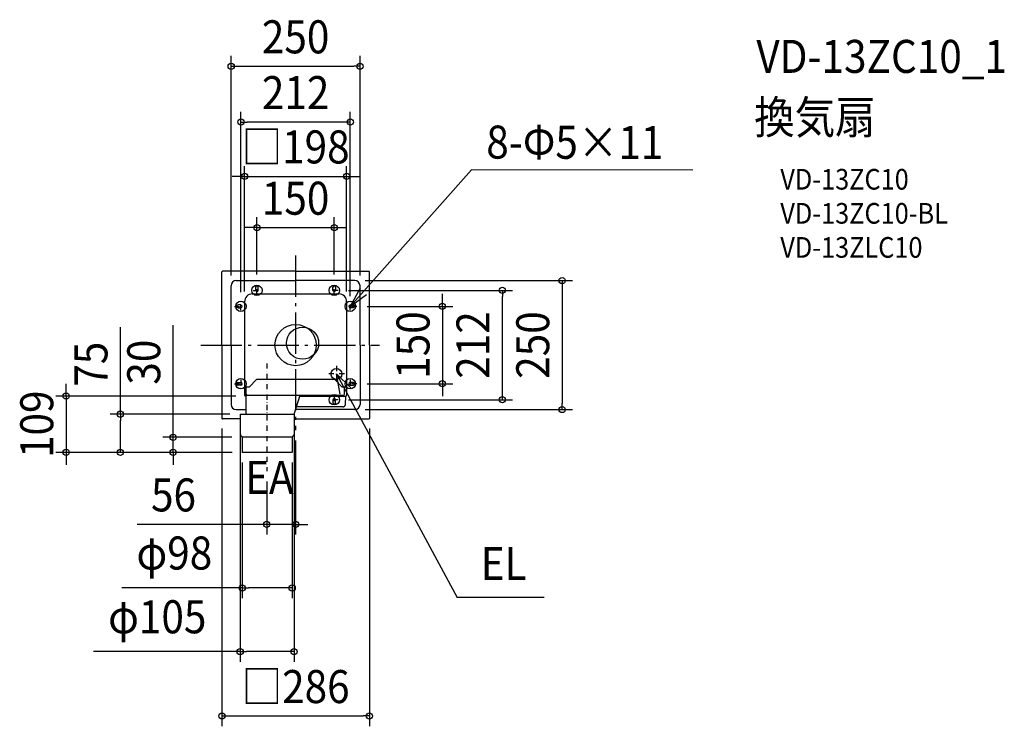
# Model space of a CAD drawing. Extents: x -535 to 1374, y -739 to 630.
import ezdxf
from ezdxf.enums import TextEntityAlignment as Align

# ---------------------------------------------------------------- set-up
doc = ezdxf.new("R2010")
doc.units = 0
doc.header["$LTSCALE"] = 20
doc.header["$PDMODE"] = 3
doc.header["$PDSIZE"] = -2
doc.linetypes.add('CENTER', pattern=[1, 0.5, -0.25, 0, -0.25])
doc.linetypes.add('DASHDOT', pattern=[5.5, 4, -0.6, 0.3, -0.6])
doc.layers.get('DEFPOINTS').update_dxf_attribs({"linetype": 'CONTINUOUS'})
for name, color, linetype in [('ARRANGE', 1, 'CONTINUOUS'), ('BASIS', 6, 'DASHDOT'), ('DETAIL', 5, 'CONTINUOUS'), ('ETC', 61, 'CONTINUOUS'), ('FIX', 11, 'CONTINUOUS'), ('NOTE', 4, 'CONTINUOUS'), ('OUTLINE', 3, 'CONTINUOUS'), ('SIZE', 30, 'CONTINUOUS')]:
    doc.layers.add(name, color=color, linetype=linetype)
doc.styles.get("Standard").update_dxf_attribs({"font": 'SIMPLEX.shx', "width": 0.9, "height": 64, "bigfont": 'BIGFONT.shx'})

msp = doc.modelspace()

# ---------------------------------------------------------------- linework, layer by layer
at = {"layer": 'ARRANGE', "color": 1, "linetype": 'CONTINUOUS'}
msp.add_circle((0, 0), 40, dxfattribs=at)
msp.add_point((0, 0), dxfattribs=at)
at = {"layer": 'BASIS', "color": 6, "linetype": 'DASHDOT'}
for p, q in [((0, 173.2), (0, -164.9)), ((-184, 0), (163, 0))]:
    msp.add_line(p, q, dxfattribs=at)
at = {"layer": 'DEFPOINTS', "color": 30, "linetype": 'CONTINUOUS'}
for p in [(125, 540.2), (-106, 432.1), (99, 326.9), (75, 227.5), (-125, 115), (-75, 116.5), (75, 116.5), (115, 125), (125, 115), (82.6, 106), (400.9, 106), (-106, 82.6), (-99, 84), (99, 84), (106, 75), (118.5, 75), (118.5, -75), (284.7, -75), (-95.7, -99), (82.6, -106), (115, -125), (516.9, -125), (-339.8, -133.9), (-143, -142), (-107.5, -133.9), (-107.5, -133.9), (-2.9, -133.9), (143, -142), (0, -164.9), (-237.5, -178.8), (-103.8, -178.8), (-445, -208), (-103.5, -207.5), (-103, -208), (-103, -208), (-103, -208), (-6.7, -207.5), (-56, -244.5), (0, -347.4), (-6.7, -470.6), (-2.9, -594.1), (143, -718.7)]:
    msp.add_point(p, dxfattribs=at)
at = {"layer": 'DETAIL', "color": 5, "linetype": 'CONTINUOUS'}
for p, q in [((-143, 0), (-143, 142)), ((0, 143), (-142, 143)), ((0, 143), (142, 143)), ((143, 0), (143, 142)), ((-125, 0), (-125, 115)), ((-115, 125), (0, 125)), ((115, 125), (0, 125)), ((125, 0), (125, 115)), ((-84, 99), (84, 99)), ((-77.6, 112), (-77.6, 106)), ((-72.5, 106), (-72.5, 112)), ((72.5, 106), (72.5, 112)), ((77.6, 112), (77.6, 106)), ((-106, 77.6), (-112, 77.6)), ((-99, 84), (-99, -97)), ((99, 84), (99, -97)), ((106, 77.6), (112, 77.6)), ((-112, 72.4), (-106, 72.4)), ((112, 72.4), (106, 72.4)), ((-143, 0), (-143, -142)), ((-125, 0), (-125, -115)), ((125, 0), (125, -115)), ((143, 0), (143, -142)), ((-112, -72.4), (-106, -72.4)), ((-76.4, -67.3), (-89.6, -81)), ((75, -66.7), (-75, -66.7)), ((76.4, -67.3), (89.6, -81)), ((112, -72.4), (106, -72.4)), ((-106, -77.6), (-112, -77.6)), ((-99, -81), (-89.6, -81)), ((-95.7, -133.9), (-95.7, -81)), ((-93.7, -81), (-92.8, -81)), ((-92.8, -81), (-91.9, -81)), ((-91.9, -81), (-90.6, -81)), ((89.6, -81), (99, -81)), ((89.6, -81), (91, -81)), ((94.5, -95.3), (94.5, -81.1)), ((106, -77.6), (112, -77.6)), ((-97, -99), (-95.7, -99)), ((-93.7, -97.3), (92.5, -97.3)), ((-2.7, -133.9), (8.7, -97.3)), ((8.1, -99), (97, -99)), ((72.5, -106), (72.5, -112)), ((77.6, -112), (77.6, -106)), ((96.7, -114.9), (97.6, -98.9)), ((97.5, -100.2), (97.5, -100.2)), ((97.5, -100.3), (97.5, -100.3)), ((97.5, -100.3), (97.5, -100.3)), ((97.5, -100.3), (97.5, -100.3)), ((-115, -125), (-95.7, -125)), ((115, -125), (0, -125)), ((91.8, -119.6), (1.8, -119.6)), ((91.8, -119.6), (92.1, -119.5)), ((92.1, -119.5), (92.5, -119.5)), ((92.1, -119.5), (92.4, -119.5)), ((92.4, -119.5), (92.8, -119.5)), ((92.5, -119.5), (92.8, -119.5)), ((92.8, -119.5), (93.1, -119.4)), ((92.8, -119.5), (93.1, -119.4)), ((93.1, -119.4), (93.5, -119.3)), ((93.1, -119.4), (93.4, -119.3)), ((93.4, -119.3), (93.8, -119.1)), ((93.5, -119.3), (93.8, -119.1)), ((93.8, -119.1), (94.1, -119)), ((93.8, -119.1), (94.1, -119)), ((94.1, -119), (94.4, -118.8)), ((94.1, -119), (94.4, -118.8)), ((94.4, -118.8), (94.7, -118.6)), ((94.4, -118.8), (94.6, -118.6)), ((94.6, -118.6), (94.9, -118.4)), ((94.7, -118.6), (94.9, -118.4)), ((94.9, -118.4), (95.2, -118.2)), ((94.9, -118.4), (95.2, -118.2)), ((95.2, -118.2), (95.4, -118)), ((95.2, -118.2), (95.4, -118)), ((95.4, -118), (95.7, -117.7)), ((95.4, -118), (95.6, -117.7)), ((95.6, -117.7), (95.8, -117.4)), ((95.7, -117.7), (95.9, -117.4)), ((95.8, -117.4), (96, -117.1)), ((95.9, -117.4), (96, -117.1)), ((96, -117.1), (96.2, -116.8)), ((96, -117.1), (96.1, -117)), ((96.1, -117), (96.2, -116.8)), ((96.1, -117), (96.2, -116.8)), ((96.2, -116.8), (96.3, -116.5)), ((96.2, -116.8), (96.4, -116.5)), ((96.2, -116.8), (96.4, -116.5)), ((96.3, -116.5), (96.4, -116.2)), ((96.4, -116.2), (96.5, -115.9)), ((96.4, -116.5), (96.5, -116.1)), ((96.4, -116.5), (96.5, -116.2)), ((96.5, -115.9), (96.6, -115.6)), ((96.5, -116.1), (96.6, -115.8)), ((96.5, -116.2), (96.6, -115.9)), ((96.6, -115.6), (96.7, -115.2)), ((96.6, -115.8), (96.7, -115.5)), ((96.6, -115.9), (96.7, -115.6)), ((96.7, -114.9), (96.7, -114.9)), ((96.7, -115.2), (96.7, -114.9)), ((96.7, -115.2), (96.7, -114.9)), ((96.7, -115.1), (96.7, -114.9)), ((96.7, -114.9), (96.7, -114.9)), ((96.7, -115.5), (96.7, -115.1)), ((96.7, -115.6), (96.7, -115.2)), ((-107.4, -143), (-142, -143)), ((-107.5, -133.9), (-2.9, -133.9)), ((-107.5, -133.9), (-107.2, -173.5)), ((-2.7, -133.9), (-3, -173.5)), ((-2.9, -133.9), (-2.7, -133.9)), ((-2.8, -143), (142, -143)), ((-106.7, -174.8), (-104.3, -177.5)), ((-6.4, -178.8), (-103.8, -178.8)), ((-103.8, -178.8), (-103.5, -207.5)), ((-6.4, -178.8), (-6.7, -207.5)), ((-3.5, -174.8), (-5.9, -177.5)), ((-7.2, -208), (-103, -208))]:
    msp.add_line(p, q, dxfattribs=at)
for centre, radius in [((13.6, 3.5), 31.1), ((79, -56), 10.5)]:
    msp.add_circle(centre, radius, dxfattribs=at)
for centre, radius, start, end in [((-142, 142), 1, 90, 180), ((142, 142), 1, 0, 90), ((-115, 115), 10, 90, 180), ((115, 115), 10, 0, 90), ((-84, 84), 15, 90, 180), ((-75, 112), 2.53, 0, 180), ((-75, 106), 2.53, 180, 0), ((75, 112), 2.53, 0, 180), ((75, 106), 2.53, 180, 0), ((84, 84), 15, 0, 90), ((-112, 75), 2.57, 90, 270), ((-106, 75), 2.57, 270, 90), ((106, 75), 2.57, 90, 270), ((112, 75), 2.57, 270, 90), ((-112, -75), 2.57, 90, 270), ((-106, -75), 2.57, 270, 90), ((-75, -68.7), 1.98, 90, 136.0833), ((75, -68.7), 1.98, 43.9167, 90), ((106, -75), 2.57, 90, 270), ((112, -75), 2.57, 270, 90), ((-93.7, -95.3), 2, 179.9887, 270), ((92.5, -95.3), 2, 270, 0), ((-97, -97), 2, 180, 270), ((75, -106), 2.53, 0, 180), ((75, -112), 2.53, 180, 0), ((97, -97), 2, 270, 0), ((-115, -115), 10, 180, 270), ((115, -115), 10, 270, 0), ((-142, -142), 1, 180, 270), ((142, -142), 1, 270, 0), ((-105.2, -173.5), 1.98, 180.5, 221.6335), ((-105.8, -178.8), 1.98, 0.5, 41.6335), ((-4.5, -178.8), 1.98, 138.3665, 179.5), ((-5, -173.5), 1.98, 318.3665, 359.5), ((-103, -207.5), 0.494, 180.5, 270), ((-7.2, -207.5), 0.494, 270, 359.5)]:
    msp.add_arc(centre, radius, start, end, dxfattribs=at)
at = {"layer": 'FIX', "color": 11, "linetype": 'CONTINUOUS'}
for centre in [(-75, 106), (75, 106), (-106, 75), (106, 75), (-106, -75), (106, -75), (75, -106)]:
    msp.add_circle(centre, 10, dxfattribs=at)
at = {"layer": 'NOTE', "color": 4, "linetype": 'CONTINUOUS'}
for p, q in [((106, 75), (341.3, 339.8)), ((770.2, 338.9), (341.3, 339.8)), ((125, 110.2), (106, 75)), ((106, 75), (137.3, 97.7)), ((79, -56), (313.6, -489.2)), ((79, -56), (107.1, -82.6)), ((86.3, -95.3), (79, -56)), ((482.1, -489.2), (313.6, -489.2))]:
    msp.add_line(p, q, dxfattribs=at)
at = {"layer": 'NOTE', "color": 4, "linetype": 'CENTER'}
for p, q in [((-75, 98.5), (-75, 116.5)), ((75, 98.5), (75, 116.5)), ((-82.6, 106), (-67.5, 106)), ((82.6, 106), (67.5, 106)), ((-106, 67.4), (-106, 82.6)), ((106, 67.4), (106, 82.6)), ((-118.5, 75), (-98.4, 75)), ((118.5, 75), (98.4, 75)), ((-56, -35.6), (-56, -244.5)), ((94.5, -56), (63.5, -56)), ((79, -40.5), (79, -71.5)), ((-118.5, -75), (-98.4, -75)), ((-106, -67.4), (-106, -82.6)), ((118.5, -75), (98.4, -75)), ((106, -67.4), (106, -82.6)), ((82.6, -106), (67.5, -106)), ((75, -98.5), (75, -116.5))]:
    msp.add_line(p, q, dxfattribs=at)
at = {"layer": 'OUTLINE', "color": 3, "linetype": 'CONTINUOUS'}
for p, q in [((-143, 0), (-143, 142)), ((0, 143), (-142, 143)), ((0, 143), (142, 143)), ((143, 0), (143, 142)), ((-143, 0), (-143, -142)), ((143, 0), (143, -142)), ((-107.4, -143), (-142, -143)), ((-107.4, -143), (-107.2, -173.5)), ((-2.8, -143), (-3, -173.5)), ((-2.8, -143), (142, -143)), ((-106.7, -174.8), (-104.3, -177.5)), ((-103.8, -178.8), (-103.5, -207.5)), ((-6.4, -178.8), (-6.7, -207.5)), ((-3.5, -174.8), (-5.9, -177.5)), ((-7.2, -208), (-103, -208))]:
    msp.add_line(p, q, dxfattribs=at)
for centre, radius, start, end in [((-142, 142), 1, 90, 180), ((142, 142), 1, 0, 90), ((-142, -142), 1, 180, 270), ((142, -142), 1, 270, 0), ((-105.2, -173.5), 1.98, 180.5, 221.6335), ((-105.8, -178.8), 1.98, 0.5, 41.6335), ((-4.5, -178.8), 1.98, 138.3665, 179.5), ((-5, -173.5), 1.98, 318.3665, 359.5), ((-103, -207.5), 0.494, 180.5, 270), ((-7.2, -207.5), 0.494, 270, 359.5)]:
    msp.add_arc(centre, radius, start, end, dxfattribs=at)
at = {"layer": 'SIZE', "color": 30, "linetype": 'CONTINUOUS'}
for p, q in [((-125, 135), (-125, 560.2)), ((125, 135), (125, 560.2)), ((-125, 540.2), (-113, 540.2)), ((-113, 540.2), (113, 540.2)), ((125, 540.2), (113, 540.2)), ((-106, 102.6), (-106, 452.1)), ((106, 95), (106, 452.1)), ((-106, 432.1), (-94, 432.1)), ((94, 432.1), (-94, 432.1)), ((106, 432.1), (94, 432.1)), ((-99, 104), (-99, 346.9)), ((99, 104), (99, 346.9)), ((-111, 326.9), (-123, 326.9)), ((-99, 326.9), (-111, 326.9)), ((-99, 326.9), (99, 326.9)), ((99, 326.9), (111, 326.9)), ((111, 326.9), (123, 326.9)), ((-75, 136.5), (-75, 247.5)), ((75, 136.5), (75, 247.5)), ((-87, 227.5), (-99, 227.5)), ((-75, 227.5), (-87, 227.5)), ((-75, 227.5), (75, 227.5)), ((75, 227.5), (87, 227.5)), ((87, 227.5), (99, 227.5)), ((135, 125), (536.9, 125)), ((516.9, 125), (516.9, 113)), ((102.6, 106), (420.9, 106)), ((284.7, 87), (284.7, 99)), ((400.9, 106), (400.9, 94)), ((516.9, 113), (516.9, -113)), ((284.7, 75), (284.7, 87)), ((400.9, -94), (400.9, 94)), ((138.5, 75), (304.7, 75)), ((284.7, 75), (284.7, -75)), ((-237.5, -166.8), (-237.5, 38.4)), ((-339.8, -133.9), (-339.8, 34.5)), ((-445, -87), (-445, -75)), ((138.5, -75), (304.7, -75)), ((284.7, -75), (284.7, -87)), ((-445, -99), (-445, -87)), ((284.7, -87), (284.7, -99)), ((400.9, -106), (400.9, -94)), ((-115.7, -99), (-465, -99)), ((-445, -99), (-445, -208)), ((102.6, -106), (420.9, -106)), ((516.9, -125), (516.9, -113)), ((135, -125), (536.9, -125)), ((-127.5, -133.9), (-359.8, -133.9)), ((-339.8, -133.9), (-339.8, -145.9)), ((-339.8, -196), (-339.8, -145.9)), ((-237.5, -178.8), (-237.5, -166.8)), ((-143, -162), (-143, -738.7)), ((-107.5, -153.9), (-107.5, -614.1)), ((-2.9, -153.9), (-2.9, -614.1)), ((143, -162), (143, -738.7)), ((-123.8, -178.8), (-257.5, -178.8)), ((-237.5, -208), (-237.5, -178.8)), ((0, -184.9), (0, -367.4)), ((-123, -208), (-465, -208)), ((-445, -208), (-445, -220)), ((-123, -208), (-359.8, -208)), ((-339.8, -208), (-339.8, -196)), ((-123, -208), (-257.5, -208)), ((-237.5, -208), (-237.5, -220)), ((-445, -220), (-445, -232)), ((-237.5, -220), (-237.5, -232)), ((-103.5, -227.5), (-103.5, -490.6)), ((-6.7, -227.5), (-6.7, -490.6)), ((-56, -264.5), (-56, -367.4)), ((-68, -347.4), (-307.1, -347.4)), ((-56, -347.4), (-68, -347.4)), ((0, -347.4), (-56, -347.4)), ((0, -347.4), (12, -347.4)), ((12, -347.4), (24, -347.4)), ((-103.5, -470.6), (-337, -470.6)), ((-103.5, -470.6), (-91.5, -470.6)), ((-18.7, -470.6), (-91.5, -470.6)), ((-6.7, -470.6), (-18.7, -470.6)), ((-107.5, -594.1), (-392, -594.1)), ((-107.5, -594.1), (-95.5, -594.1)), ((-14.9, -594.1), (-95.5, -594.1)), ((-2.9, -594.1), (-14.9, -594.1)), ((-143, -718.7), (-131, -718.7)), ((-131, -718.7), (131, -718.7)), ((143, -718.7), (131, -718.7))]:
    msp.add_line(p, q, dxfattribs=at)
for centre in [(-125, 540.2), (125, 540.2), (-106, 432.1), (106, 432.1), (-99, 326.9), (99, 326.9), (-75, 227.5), (75, 227.5), (516.9, 125), (400.9, 106), (284.7, 75), (284.7, -75), (-445, -99), (400.9, -106), (-339.8, -133.9), (516.9, -125), (-237.5, -178.8), (-445, -208), (-339.8, -208), (-237.5, -208), (-56, -347.4), (0, -347.4), (-103.5, -470.6), (-6.7, -470.6), (-107.5, -594.1), (-2.9, -594.1), (-143, -718.7), (143, -718.7)]:
    msp.add_circle(centre, 6, dxfattribs=at)

# ---------------------------------------------------------------- texts
at = {"layer": 'ETC', "color": 61, "linetype": 'CONTINUOUS', "width": 0.9}
for s, height, p in [('VD-13ZC10_1', 64, (893.5, 527.3)), ('換気扇', 64, (889.3, 409.4)), ('VD-13ZC10', 40, (940, 301.2)), ('VD-13ZC10-BL', 40, (940, 235.2)), ('VD-13ZLC10', 40, (940, 169.2))]:
    msp.add_text(s, height=height, dxfattribs=at).set_placement(p)
at = {"layer": 'NOTE', "color": 4, "linetype": 'CONTINUOUS', "width": 0.9}
msp.add_text('8-Φ5×11', height=64, rotation=359.8507, dxfattribs=at).set_placement((369.7, 361.3))
for s, p in [('EA', (-98, -288.5)), ('EL', (359, -455.3))]:
    msp.add_text(s, height=64, dxfattribs=at).set_placement(p)
at = {"layer": 'SIZE', "color": 30, "linetype": 'CONTINUOUS', "width": 0.9}
for s, p in [('250', (0, 565.2)), ('212', (0, 457.1)), ('□198', (0, 351.9)), ('150', (0, 252.5)), ('56', (-236.8, -322.4)), ('φ98', (-235.2, -435)), ('φ105', (-268.3, -558.5)), ('□286', (0, -693.7))]:
    msp.add_text(s, height=64, dxfattribs=at).set_placement(p, align=Align.CENTER)
for s, p in [('150', (259.7, 0)), ('212', (375.9, 0)), ('250', (491.9, 0)), ('75', (-364.8, -37.2)), ('30', (-262.5, -33.2)), ('109', (-470, -153.5))]:
    msp.add_text(s, height=64, rotation=90, dxfattribs=at).set_placement(p, align=Align.CENTER)

doc.saveas('drawing.dxf')
